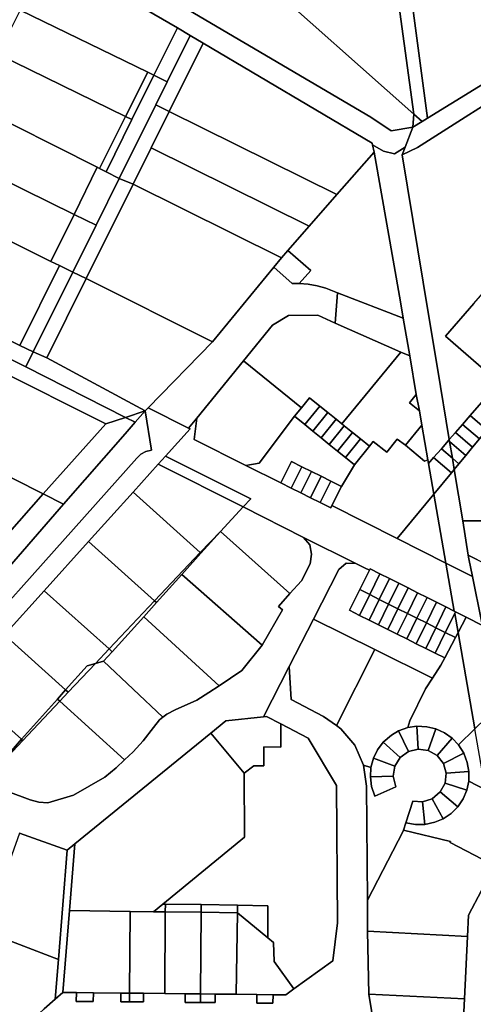
# Model space of a CAD drawing. Units: inches. Extents: x 7500859 to 7507563, y 5791716 to 5797213.
# Drawn here: x 7505537 to 7505666, y 5795000 to 5795280 of the extents above; entities that cross this region are included whole.
import ezdxf

# ---------------------------------------------------------------- set-up
doc = ezdxf.new("R2010")
doc.units = ezdxf.units.IN
doc.header["$MEASUREMENT"] = 0

msp = doc.modelspace()

# ---------------------------------------------------------------- linework, layer by layer
for points in [[(7505947.6, 5795438.1), (7505854.62, 5795378.39), (7505805.43, 5795346.77), (7505744.6, 5795308.11), (7505718.55, 5795292.63), (7505711.3, 5795287.96), (7505706.01, 5795284.56), (7505701.57, 5795281.59), (7505652.76, 5795251.61), (7505651.28, 5795250.7), (7505648.67, 5795249.1), (7505646.51, 5795243.47), (7505645.64, 5795241.22), (7505649.94, 5795243.32), (7505680.93, 5795263.02), (7505685.68, 5795265.22), (7505759.47, 5795313.31), (7505763.44, 5795315.85), (7505765.73, 5795314.68), (7505852.5, 5795371.03), (7505855.88, 5795373.23), (7505945.06, 5795430.64)], [(7505545.41, 5795298.44), (7505581.88, 5795277.29), (7505585.5, 5795275.09), (7505589.13, 5795272.89), (7505637.14, 5795244.53), (7505637.24, 5795244.08), (7505640.34, 5795242.27), (7505643.49, 5795241.57), (7505646.51, 5795243.47), (7505648.67, 5795249.1), (7505642.46, 5795248.07), (7505636.77, 5795251.98), (7505583.5, 5795283.23)], [(7505665.99, 5795199.1), (7505657.94, 5795189.8), (7505657.94, 5795189.8), (7505673.05, 5795176.7)], [(7505537.08, 5795048.79), (7505550.6, 5795044.02), (7505552.74, 5795045.77), (7505591.33, 5795077.18), (7505595.58, 5795080.68), (7505606.3, 5795081.81), (7505613.59, 5795096.07), (7505620.44, 5795109.48), (7505627.66, 5795123.6), (7505629.76, 5795125.4), (7505632.51, 5795125.34), (7505617.66, 5795132.71), (7505619.4, 5795130.61), (7505619.95, 5795127.92), (7505619.49, 5795125.21), (7505617.07, 5795120.42), (7505613.75, 5795116.75), (7505610.5, 5795113.15), (7505611.71, 5795112.16), (7505605.87, 5795102.12), (7505600.14, 5795094.92), (7505593.72, 5795090.64), (7505590.83, 5795088.72), (7505587.35, 5795086.58), (7505581.27, 5795083.79), (7505578.83, 5795082.54), (7505577.78, 5795081.69), (7505576.83, 5795080.92), (7505575.05, 5795078.82), (7505572.12, 5795074.98), (7505569.35, 5795071.89), (7505566.89, 5795069.6), (7505564.48, 5795067.36), (7505561.24, 5795064.72), (7505552.41, 5795059.54), (7505545.16, 5795057.38), (7505542.58, 5795057.61), (7505540.09, 5795058.23), (7505528.13, 5795062.68)], [(7505666.95, 5795126.36), (7505664.38, 5795127.66), (7505664.55, 5795126.63), (7505665.56, 5795121.64), (7505668.15, 5795108.97)], [(7505637.72, 5794993.84), (7505636.17, 5795003.16), (7505635.83, 5795020.96), (7505635.76, 5795029.79), (7505635.5, 5795062.1), (7505634.62, 5795068.14), (7505632.15, 5795073.72), (7505628.27, 5795078.43), (7505627.03, 5795079.3), (7505623.28, 5795081.93), (7505614.13, 5795086.7), (7505613.59, 5795096.07), (7505613.59, 5795096.07), (7505606.3, 5795081.81), (7505607.14, 5795081.89), (7505611.2, 5795079.78), (7505618.94, 5795075.75), (7505627, 5795062.31), (7505627.31, 5795023.33), (7505626, 5795012.56), (7505614.9, 5795004.6), (7505612.58, 5795002.93), (7505609.04, 5795002.98), (7505608.98, 5795000.57), (7505604.41, 5795000.61), (7505604.44, 5795003.03), (7505598.55, 5795003.11), (7505592.61, 5795003.16), (7505592.59, 5795000.72), (7505588.38, 5795000.76), (7505584.04, 5795000.8), (7505584.06, 5795003.26), (7505578.26, 5795003.34), (7505572.28, 5795003.39), (7505572.26, 5795000.9), (7505568.29, 5795000.94), (7505565.84, 5795000.96), (7505565.86, 5795003.45), (7505558.04, 5795003.53), (7505558.01, 5795001.03), (7505553.2, 5795001.07), (7505553.23, 5795003.58), (7505549.39, 5795003.62), (7505547.23, 5795001.7), (7505544.12, 5794998.93)]]:
    msp.add_lwpolyline(points)
for points in [[(7505641.94, 5795333.34), (7505652.76, 5795251.61), (7505701.57, 5795281.59), (7505706.01, 5795284.56), (7505711.3, 5795287.96), (7505671.56, 5795351.95), (7505641.94, 5795333.34)], [(7505617.74, 5795342.25), (7505592.69, 5795299.09), (7505604.36, 5795292.44), (7505648.9, 5795252.83), (7505638.26, 5795331.03), (7505617.74, 5795342.25)], [(7505638.26, 5795331.03), (7505648.9, 5795252.83), (7505651.28, 5795250.7), (7505652.76, 5795251.61), (7505641.94, 5795333.34), (7505638.26, 5795331.03)], [(7505537.26, 5795282.32), (7505573.45, 5795264.67), (7505575.2, 5795263.82), (7505581.88, 5795277.29), (7505545.41, 5795298.44), (7505537.26, 5795282.32)], [(7505592.69, 5795299.09), (7505583.5, 5795283.23), (7505636.77, 5795251.98), (7505642.46, 5795248.07), (7505648.67, 5795249.1), (7505648.9, 5795252.83), (7505604.36, 5795292.44), (7505592.69, 5795299.09)], [(7505537.26, 5795282.32), (7505530.94, 5795269.82), (7505567.16, 5795252.17), (7505573.45, 5795264.67), (7505537.26, 5795282.32)], [(7505581.88, 5795277.29), (7505575.2, 5795263.82), (7505578.99, 5795261.97), (7505585.5, 5795275.09), (7505581.88, 5795277.29)], [(7505585.5, 5795275.09), (7505578.99, 5795261.97), (7505575.75, 5795255.44), (7505579.57, 5795253.54), (7505589.13, 5795272.89), (7505585.5, 5795275.09)], [(7505637.68, 5795242.05), (7505637.24, 5795244.08), (7505637.14, 5795244.53), (7505589.13, 5795272.89), (7505579.57, 5795253.54), (7505627.08, 5795229.96), (7505637.68, 5795242.05)], [(7505530.94, 5795269.82), (7505530.39, 5795268.73), (7505530.23, 5795268.42), (7505523.74, 5795255.56), (7505559.15, 5795237.71), (7505559.73, 5795237.42), (7505567.16, 5795252.17), (7505530.94, 5795269.82)], [(7505575.2, 5795263.82), (7505568.98, 5795251.28), (7505561.64, 5795236.45), (7505565.39, 5795234.56), (7505575.75, 5795255.44), (7505578.99, 5795261.97), (7505575.2, 5795263.82)], [(7505573.45, 5795264.67), (7505567.16, 5795252.17), (7505568.98, 5795251.28), (7505575.2, 5795263.82), (7505573.45, 5795264.67)], [(7505685.44, 5795221.53), (7505701.59, 5795207.55), (7505680.93, 5795263.02), (7505649.94, 5795243.32), (7505645.64, 5795241.22), (7505653.1, 5795195.95), (7505655.65, 5795180.7), (7505658.98, 5795160.47), (7505660.73, 5795162.48), (7505662.73, 5795164.79), (7505664.89, 5795167.29), (7505670.73, 5795174.03), (7505673.05, 5795176.7), (7505657.94, 5795189.8), (7505665.99, 5795199.1), (7505685.44, 5795221.53)], [(7505523.74, 5795255.56), (7505516.89, 5795241.95), (7505552.56, 5795224.37), (7505559.15, 5795237.71), (7505523.74, 5795255.56)], [(7505575.75, 5795255.44), (7505565.39, 5795234.56), (7505569.37, 5795232.89), (7505574.46, 5795243.21), (7505579.57, 5795253.54), (7505575.75, 5795255.44)], [(7505579.57, 5795253.54), (7505574.46, 5795243.21), (7505619.28, 5795221.06), (7505627.08, 5795229.96), (7505579.57, 5795253.54)], [(7505648.67, 5795249.1), (7505651.28, 5795250.7), (7505648.9, 5795252.83), (7505648.67, 5795249.1)], [(7505567.16, 5795252.17), (7505559.73, 5795237.42), (7505561.64, 5795236.45), (7505568.98, 5795251.28), (7505567.16, 5795252.17)], [(7505516.89, 5795241.95), (7505510.15, 5795228.87), (7505545.97, 5795211.03), (7505552.56, 5795224.37), (7505516.89, 5795241.95)], [(7505574.46, 5795243.21), (7505569.37, 5795232.89), (7505611.4, 5795212.05), (7505613.22, 5795214.12), (7505619.28, 5795221.06), (7505574.46, 5795243.21)], [(7505645.9, 5795194.89), (7505645.1, 5795199.54), (7505637.68, 5795242.05), (7505627.08, 5795229.96), (7505619.28, 5795221.06), (7505613.22, 5795214.12), (7505619.71, 5795208.39), (7505616.4, 5795204.73), (7505618.96, 5795204.57), (7505621.47, 5795204.11), (7505623.96, 5795203.42), (7505627.28, 5795202.13), (7505645.9, 5795194.89)], [(7505637.24, 5795244.08), (7505637.68, 5795242.05), (7505645.1, 5795199.54), (7505645.9, 5795194.89), (7505647.78, 5795184.18), (7505649.63, 5795173.28), (7505650.5, 5795168.58), (7505651.19, 5795164.59), (7505652.91, 5795154.75), (7505653.1, 5795153.68), (7505654.55, 5795155.37), (7505656.74, 5795157.88), (7505658.75, 5795160.2), (7505658.98, 5795160.47), (7505655.65, 5795180.7), (7505653.1, 5795195.95), (7505645.64, 5795241.22), (7505646.51, 5795243.47), (7505643.49, 5795241.57), (7505640.34, 5795242.27), (7505637.24, 5795244.08)], [(7505552.56, 5795224.37), (7505558.81, 5795221.29), (7505565.39, 5795234.56), (7505561.64, 5795236.45), (7505559.73, 5795237.42), (7505559.15, 5795237.71), (7505552.56, 5795224.37)], [(7505565.39, 5795234.56), (7505558.81, 5795221.29), (7505552.2, 5795207.98), (7505556.02, 5795206.13), (7505569.37, 5795232.89), (7505565.39, 5795234.56)], [(7505556.02, 5795206.13), (7505591.81, 5795188.19), (7505609.18, 5795209.34), (7505611.4, 5795212.05), (7505569.37, 5795232.89), (7505556.02, 5795206.13)], [(7505510.15, 5795228.87), (7505498.96, 5795206.55), (7505537.2, 5795187.17), (7505548.41, 5795209.81), (7505545.97, 5795211.03), (7505510.15, 5795228.87)], [(7505545.97, 5795211.03), (7505548.41, 5795209.81), (7505552.2, 5795207.98), (7505558.81, 5795221.29), (7505552.56, 5795224.37), (7505545.97, 5795211.03)], [(7505613.22, 5795214.12), (7505611.4, 5795212.05), (7505609.18, 5795209.34), (7505614.41, 5795204.77), (7505616.4, 5795204.73), (7505619.71, 5795208.39), (7505613.22, 5795214.12)], [(7505548.41, 5795209.81), (7505537.2, 5795187.17), (7505541, 5795185.4), (7505552.2, 5795207.98), (7505548.41, 5795209.81)], [(7505552.2, 5795207.98), (7505541, 5795185.4), (7505544.79, 5795183.63), (7505556.02, 5795206.13), (7505552.2, 5795207.98)], [(7505614.41, 5795204.77), (7505609.18, 5795209.34), (7505591.81, 5795188.19), (7505573.55, 5795169.48), (7505585.04, 5795163.7), (7505587.4, 5795166.51), (7505600.63, 5795182.83), (7505608.82, 5795192.92), (7505613.34, 5795195.63), (7505621.66, 5795195.74), (7505626.65, 5795193.54), (7505627.28, 5795202.13), (7505623.96, 5795203.42), (7505621.47, 5795204.11), (7505618.96, 5795204.57), (7505616.4, 5795204.73), (7505614.41, 5795204.77)], [(7505498.96, 5795206.55), (7505496.86, 5795202.37), (7505531.66, 5795184.74), (7505538.86, 5795181.09), (7505541, 5795185.4), (7505537.2, 5795187.17), (7505498.96, 5795206.55)], [(7505544.79, 5795183.63), (7505572.71, 5795168.62), (7505573.55, 5795169.48), (7505591.81, 5795188.19), (7505556.02, 5795206.13), (7505544.79, 5795183.63)], [(7505627.28, 5795202.13), (7505626.65, 5795193.54), (7505645.25, 5795185.3), (7505647.78, 5795184.18), (7505645.9, 5795194.89), (7505627.28, 5795202.13)], [(7505613.34, 5795195.63), (7505608.82, 5795192.92), (7505600.63, 5795182.83), (7505617.06, 5795169.49), (7505619.37, 5795172.34), (7505622.29, 5795169.98), (7505624.57, 5795168.12), (7505626.9, 5795166.23), (7505628.52, 5795164.91), (7505645.25, 5795185.3), (7505626.65, 5795193.54), (7505621.66, 5795195.74), (7505613.34, 5795195.63)], [(7505531.66, 5795184.74), (7505529.76, 5795180.86), (7505561.58, 5795164.89), (7505567.15, 5795166.75), (7505538.86, 5795181.09), (7505531.66, 5795184.74)], [(7505541, 5795185.4), (7505538.86, 5795181.09), (7505567.15, 5795166.75), (7505572.71, 5795168.62), (7505544.79, 5795183.63), (7505541, 5795185.4)], [(7505615.11, 5795167.09), (7505617.06, 5795169.49), (7505600.63, 5795182.83), (7505587.4, 5795166.51), (7505586.6, 5795160.5), (7505601.3, 5795153.11), (7505605.1, 5795153.75), (7505615.11, 5795167.09)], [(7505628.52, 5795164.91), (7505629.19, 5795164.36), (7505631.52, 5795162.47), (7505633.77, 5795160.64), (7505636.33, 5795158.56), (7505637.41, 5795159.89), (7505641.25, 5795156.92), (7505644.22, 5795160.62), (7505646.53, 5795158.88), (7505651.19, 5795164.59), (7505650.5, 5795168.58), (7505647.67, 5795170.86), (7505649.63, 5795173.28), (7505647.78, 5795184.18), (7505645.25, 5795185.3), (7505628.52, 5795164.91)], [(7505543.84, 5795145.04), (7505561.58, 5795164.89), (7505529.76, 5795180.86), (7505518.49, 5795157.87), (7505543.84, 5795145.04)], [(7505477.06, 5795162.02), (7505533.56, 5795133.45), (7505543.84, 5795145.04), (7505518.49, 5795157.87), (7505501.12, 5795166.65), (7505483.76, 5795175.44), (7505477.06, 5795162.02)], [(7505619.37, 5795172.34), (7505617.06, 5795169.49), (7505615.11, 5795167.09), (7505618.01, 5795164.73), (7505622.29, 5795169.98), (7505619.37, 5795172.34)], [(7505649.63, 5795173.28), (7505647.67, 5795170.86), (7505650.5, 5795168.58), (7505649.63, 5795173.28)], [(7505670.73, 5795174.03), (7505664.89, 5795167.29), (7505669.65, 5795163.19), (7505686.98, 5795164.43), (7505681.69, 5795169.18), (7505670.73, 5795174.03)], [(7505502.3, 5795078.95), (7505506.16, 5795075.4), (7505520.24, 5795091.02), (7505532.86, 5795105.04), (7505544.11, 5795117.53), (7505556.7, 5795131.53), (7505569.3, 5795145.52), (7505576.45, 5795153.46), (7505578.53, 5795155.78), (7505585.47, 5795163.48), (7505585.04, 5795163.7), (7505573.55, 5795169.48), (7505572.71, 5795168.62), (7505574.53, 5795157.45), (7505572.92, 5795157.13), (7505571.48, 5795156.35), (7505570.33, 5795155.2), (7505502.3, 5795078.95)], [(7505622.29, 5795169.98), (7505618.01, 5795164.73), (7505620.3, 5795162.86), (7505624.57, 5795168.12), (7505622.29, 5795169.98)], [(7505502.3, 5795078.95), (7505570.33, 5795155.2), (7505571.48, 5795156.35), (7505572.92, 5795157.13), (7505574.53, 5795157.45), (7505572.71, 5795168.62), (7505569.88, 5795165.37), (7505567.06, 5795162.14), (7505549.6, 5795142.12), (7505529.27, 5795118.79), (7505499.97, 5795085.19), (7505494.31, 5795079.43), (7505505.89, 5795075.09), (7505506.16, 5795075.4), (7505502.3, 5795078.95)], [(7505543.84, 5795145.04), (7505549.6, 5795142.12), (7505567.06, 5795162.14), (7505569.88, 5795165.37), (7505567.15, 5795166.75), (7505561.58, 5795164.89), (7505543.84, 5795145.04)], [(7505567.15, 5795166.75), (7505569.88, 5795165.37), (7505572.71, 5795168.62), (7505567.15, 5795166.75)], [(7505600.52, 5795141.35), (7505617.66, 5795132.71), (7505632.51, 5795125.34), (7505634.98, 5795124.11), (7505636.32, 5795123.43), (7505636.5, 5795123.78), (7505639.31, 5795122.37), (7505641.99, 5795121.03), (7505644.64, 5795119.7), (7505647.31, 5795118.36), (7505649.99, 5795117.01), (7505652.67, 5795115.67), (7505655.35, 5795114.32), (7505658.05, 5795112.97), (7505660.41, 5795111.78), (7505658.02, 5795125.44), (7505644.22, 5795132.39), (7505625.66, 5795141.73), (7505625.35, 5795141.11), (7505622.38, 5795142.6), (7505619.61, 5795143.98), (7505616.9, 5795145.33), (7505614.13, 5795146.71), (7505611.21, 5795148.18), (7505601.3, 5795153.11), (7505586.6, 5795160.5), (7505587.4, 5795166.51), (7505585.04, 5795163.7), (7505585.47, 5795163.48), (7505578.53, 5795155.78), (7505602.67, 5795143.63), (7505600.52, 5795141.35)], [(7505632.06, 5795153.31), (7505629.5, 5795155.39), (7505627.25, 5795157.22), (7505624.92, 5795159.11), (7505622.63, 5795160.97), (7505620.3, 5795162.86), (7505618.01, 5795164.73), (7505615.11, 5795167.09), (7505605.1, 5795153.75), (7505601.3, 5795153.11), (7505611.21, 5795148.18), (7505614.26, 5795154.25), (7505617.2, 5795152.78), (7505619.94, 5795151.41), (7505622.64, 5795150.06), (7505625.4, 5795148.68), (7505628.38, 5795147.19), (7505632.06, 5795153.31)], [(7505624.57, 5795168.12), (7505620.3, 5795162.86), (7505622.63, 5795160.97), (7505626.9, 5795166.23), (7505624.57, 5795168.12)], [(7505626.9, 5795166.23), (7505622.63, 5795160.97), (7505624.92, 5795159.11), (7505629.19, 5795164.36), (7505628.52, 5795164.91), (7505626.9, 5795166.23)], [(7505667.55, 5795160.65), (7505669.65, 5795163.19), (7505664.89, 5795167.29), (7505662.73, 5795164.79), (7505667.55, 5795160.65)], [(7505629.19, 5795164.36), (7505624.92, 5795159.11), (7505627.25, 5795157.22), (7505631.52, 5795162.47), (7505629.19, 5795164.36)], [(7505651.19, 5795164.59), (7505646.53, 5795158.88), (7505651.97, 5795154.35), (7505652.91, 5795154.75), (7505651.19, 5795164.59)], [(7505660.38, 5795151.97), (7505662.78, 5795137.4), (7505672.77, 5795137.42), (7505686.98, 5795164.43), (7505669.65, 5795163.19), (7505667.55, 5795160.65), (7505665.6, 5795158.29), (7505663.68, 5795155.96), (7505661.73, 5795153.59), (7505660.38, 5795151.97)], [(7505665.6, 5795158.29), (7505667.55, 5795160.65), (7505662.73, 5795164.79), (7505660.73, 5795162.48), (7505665.6, 5795158.29)], [(7505686.16, 5795116.7), (7505703.57, 5795149.8), (7505686.98, 5795164.43), (7505672.77, 5795137.42), (7505662.78, 5795137.4), (7505664.38, 5795127.66), (7505666.95, 5795126.36), (7505686.16, 5795116.7)], [(7505641.25, 5795156.92), (7505637.41, 5795159.89), (7505636.33, 5795158.56), (7505632.06, 5795153.31), (7505628.38, 5795147.19), (7505625.66, 5795141.73), (7505644.22, 5795132.39), (7505654.61, 5795144.98), (7505653.1, 5795153.68), (7505652.91, 5795154.75), (7505651.97, 5795154.35), (7505646.53, 5795158.88), (7505644.22, 5795160.62), (7505641.25, 5795156.92)], [(7505631.52, 5795162.47), (7505627.25, 5795157.22), (7505629.5, 5795155.39), (7505633.77, 5795160.64), (7505631.52, 5795162.47)], [(7505633.77, 5795160.64), (7505629.5, 5795155.39), (7505632.06, 5795153.31), (7505636.33, 5795158.56), (7505633.77, 5795160.64)], [(7505656.74, 5795157.88), (7505659.85, 5795155.21), (7505659.06, 5795159.93), (7505658.98, 5795160.47), (7505658.75, 5795160.2), (7505656.74, 5795157.88)], [(7505660.73, 5795162.48), (7505658.98, 5795160.47), (7505659.06, 5795159.93), (7505663.68, 5795155.96), (7505665.6, 5795158.29), (7505660.73, 5795162.48)], [(7505659.59, 5795151.01), (7505660.38, 5795151.97), (7505659.85, 5795155.21), (7505656.74, 5795157.88), (7505654.55, 5795155.37), (7505659.59, 5795151.01)], [(7505659.85, 5795155.21), (7505661.73, 5795153.59), (7505663.68, 5795155.96), (7505659.06, 5795159.93), (7505659.85, 5795155.21)], [(7505576.45, 5795153.46), (7505600.52, 5795141.35), (7505602.67, 5795143.63), (7505578.53, 5795155.78), (7505576.45, 5795153.46)], [(7505653.1, 5795153.68), (7505654.61, 5795144.98), (7505659.59, 5795151.01), (7505654.55, 5795155.37), (7505653.1, 5795153.68)], [(7505660.38, 5795151.97), (7505661.73, 5795153.59), (7505659.85, 5795155.21), (7505660.38, 5795151.97)], [(7505576.45, 5795153.46), (7505569.3, 5795145.52), (7505588.32, 5795128.43), (7505594.12, 5795134.42), (7505600.52, 5795141.35), (7505576.45, 5795153.46)], [(7505614.26, 5795154.25), (7505611.21, 5795148.18), (7505614.13, 5795146.71), (7505617.2, 5795152.78), (7505614.26, 5795154.25)], [(7505617.2, 5795152.78), (7505614.13, 5795146.71), (7505616.9, 5795145.33), (7505619.94, 5795151.41), (7505617.2, 5795152.78)], [(7505619.94, 5795151.41), (7505616.9, 5795145.33), (7505619.61, 5795143.98), (7505622.64, 5795150.06), (7505619.94, 5795151.41)], [(7505622.64, 5795150.06), (7505619.61, 5795143.98), (7505622.38, 5795142.6), (7505625.4, 5795148.68), (7505622.64, 5795150.06)], [(7505654.61, 5795144.98), (7505658.02, 5795125.44), (7505665.56, 5795121.64), (7505664.55, 5795126.63), (7505664.38, 5795127.66), (7505662.78, 5795137.4), (7505660.38, 5795151.97), (7505659.59, 5795151.01), (7505654.61, 5795144.98)], [(7505625.4, 5795148.68), (7505622.38, 5795142.6), (7505625.35, 5795141.11), (7505625.66, 5795141.73), (7505628.38, 5795147.19), (7505625.4, 5795148.68)], [(7505543.84, 5795145.04), (7505533.56, 5795133.45), (7505523.22, 5795121.85), (7505528.57, 5795119.14), (7505529.27, 5795118.79), (7505549.6, 5795142.12), (7505543.84, 5795145.04)], [(7505556.7, 5795131.53), (7505575.38, 5795114.72), (7505588.32, 5795128.43), (7505569.3, 5795145.52), (7505556.7, 5795131.53)], [(7505644.22, 5795132.39), (7505658.02, 5795125.44), (7505654.61, 5795144.98), (7505644.22, 5795132.39)], [(7505600.52, 5795141.35), (7505594.12, 5795134.42), (7505613.75, 5795116.75), (7505617.07, 5795120.42), (7505619.49, 5795125.21), (7505619.95, 5795127.92), (7505619.4, 5795130.61), (7505617.66, 5795132.71), (7505600.52, 5795141.35)], [(7505594.12, 5795134.42), (7505588.56, 5795128.24), (7505583.14, 5795122.23), (7505605.87, 5795102.12), (7505611.71, 5795112.16), (7505610.5, 5795113.15), (7505613.75, 5795116.75), (7505594.12, 5795134.42)], [(7505588.32, 5795128.43), (7505588.56, 5795128.24), (7505594.12, 5795134.42), (7505588.32, 5795128.43)], [(7505544.11, 5795117.53), (7505562.54, 5795101.1), (7505575.38, 5795114.72), (7505556.7, 5795131.53), (7505544.11, 5795117.53)], [(7505575.38, 5795114.72), (7505575.91, 5795114.21), (7505583.14, 5795122.23), (7505588.56, 5795128.24), (7505588.32, 5795128.43), (7505575.38, 5795114.72)], [(7505627.66, 5795123.6), (7505620.44, 5795109.48), (7505637.85, 5795100.89), (7505654.23, 5795092.81), (7505656.6, 5795096.49), (7505657.68, 5795098.52), (7505654.97, 5795099.88), (7505652.29, 5795101.21), (7505649.61, 5795102.55), (7505646.93, 5795103.89), (7505644.24, 5795105.23), (7505641.56, 5795106.58), (7505638.91, 5795107.9), (7505636.22, 5795109.24), (7505633.54, 5795110.59), (7505630.66, 5795112.03), (7505633.57, 5795117.9), (7505636.32, 5795123.43), (7505634.98, 5795124.11), (7505632.51, 5795125.34), (7505629.76, 5795125.4), (7505627.66, 5795123.6)], [(7505658.02, 5795125.44), (7505660.41, 5795111.78), (7505660.76, 5795111.61), (7505663.75, 5795110.11), (7505668.39, 5795107.76), (7505668.15, 5795108.97), (7505665.56, 5795121.64), (7505658.02, 5795125.44)], [(7505583.14, 5795122.23), (7505575.91, 5795114.21), (7505572.32, 5795110.22), (7505593.72, 5795090.64), (7505600.14, 5795094.92), (7505605.87, 5795102.12), (7505583.14, 5795122.23)], [(7505636.32, 5795123.43), (7505633.57, 5795117.9), (7505636.46, 5795116.47), (7505639.31, 5795122.37), (7505636.5, 5795123.78), (7505636.32, 5795123.43)], [(7505639.31, 5795122.37), (7505636.46, 5795116.47), (7505639.11, 5795115.13), (7505641.99, 5795121.03), (7505639.31, 5795122.37)], [(7505641.99, 5795121.03), (7505639.11, 5795115.13), (7505641.77, 5795113.8), (7505644.64, 5795119.7), (7505641.99, 5795121.03)], [(7505644.64, 5795119.7), (7505641.77, 5795113.8), (7505644.43, 5795112.46), (7505647.31, 5795118.36), (7505644.64, 5795119.7)], [(7505532.86, 5795105.04), (7505550.16, 5795089.46), (7505556.3, 5795096.32), (7505558.65, 5795096.97), (7505562.54, 5795101.1), (7505544.11, 5795117.53), (7505532.86, 5795105.04)], [(7505633.57, 5795117.9), (7505630.66, 5795112.03), (7505633.54, 5795110.59), (7505636.46, 5795116.47), (7505633.57, 5795117.9)], [(7505636.46, 5795116.47), (7505633.54, 5795110.59), (7505636.22, 5795109.24), (7505639.11, 5795115.13), (7505636.46, 5795116.47)], [(7505647.31, 5795118.36), (7505644.43, 5795112.46), (7505647.12, 5795111.12), (7505649.99, 5795117.01), (7505647.31, 5795118.36)], [(7505649.99, 5795117.01), (7505647.12, 5795111.12), (7505649.8, 5795109.78), (7505652.67, 5795115.67), (7505649.99, 5795117.01)], [(7505562.54, 5795101.1), (7505563.35, 5795100.27), (7505572.32, 5795110.22), (7505575.91, 5795114.21), (7505575.38, 5795114.72), (7505562.54, 5795101.1)], [(7505639.11, 5795115.13), (7505636.22, 5795109.24), (7505638.91, 5795107.9), (7505641.77, 5795113.8), (7505639.11, 5795115.13)], [(7505641.77, 5795113.8), (7505638.91, 5795107.9), (7505641.56, 5795106.58), (7505644.43, 5795112.46), (7505641.77, 5795113.8)], [(7505652.67, 5795115.67), (7505649.8, 5795109.78), (7505652.48, 5795108.43), (7505655.35, 5795114.32), (7505652.67, 5795115.67)], [(7505655.35, 5795114.32), (7505652.48, 5795108.43), (7505655.17, 5795107.09), (7505658.05, 5795112.97), (7505655.35, 5795114.32)], [(7505658.05, 5795112.97), (7505655.17, 5795107.09), (7505657.86, 5795105.74), (7505660.52, 5795111.13), (7505660.76, 5795111.61), (7505660.41, 5795111.78), (7505658.05, 5795112.97)], [(7505572.32, 5795110.22), (7505563.35, 5795100.27), (7505560.95, 5795097.6), (7505577.78, 5795081.69), (7505578.83, 5795082.54), (7505581.27, 5795083.79), (7505587.35, 5795086.58), (7505590.83, 5795088.72), (7505593.72, 5795090.64), (7505572.32, 5795110.22)], [(7505644.43, 5795112.46), (7505641.56, 5795106.58), (7505644.24, 5795105.23), (7505647.12, 5795111.12), (7505644.43, 5795112.46)], [(7505647.12, 5795111.12), (7505644.24, 5795105.23), (7505646.93, 5795103.89), (7505649.8, 5795109.78), (7505647.12, 5795111.12)], [(7505661.47, 5795105.71), (7505660.52, 5795111.13), (7505657.86, 5795105.74), (7505660.71, 5795104.31), (7505661.47, 5795105.71)], [(7505660.76, 5795111.61), (7505660.52, 5795111.13), (7505661.47, 5795105.71), (7505663.75, 5795110.11), (7505660.76, 5795111.61)], [(7505620.44, 5795109.48), (7505613.59, 5795096.07), (7505614.13, 5795086.7), (7505623.28, 5795081.93), (7505627.03, 5795079.3), (7505637.85, 5795100.89), (7505620.44, 5795109.48)], [(7505649.8, 5795109.78), (7505646.93, 5795103.89), (7505649.61, 5795102.55), (7505652.48, 5795108.43), (7505649.8, 5795109.78)], [(7505652.48, 5795108.43), (7505649.61, 5795102.55), (7505652.29, 5795101.21), (7505655.17, 5795107.09), (7505652.48, 5795108.43)], [(7505663.75, 5795110.11), (7505661.47, 5795105.71), (7505666.23, 5795078.38), (7505669.26, 5795081.34), (7505672.26, 5795087.28), (7505669.66, 5795101.53), (7505668.39, 5795107.76), (7505663.75, 5795110.11)], [(7505532.86, 5795105.04), (7505520.24, 5795091.02), (7505537.63, 5795075.44), (7505547.83, 5795086.85), (7505550.16, 5795089.46), (7505532.86, 5795105.04)], [(7505661.47, 5795105.71), (7505660.71, 5795104.31), (7505657.68, 5795098.52), (7505656.6, 5795096.49), (7505654.23, 5795092.81), (7505652.27, 5795089.76), (7505647.8, 5795080.65), (7505647.19, 5795078.76), (7505649.81, 5795079.15), (7505652.58, 5795079.01), (7505655.13, 5795078.4), (7505657.64, 5795077.26), (7505659.78, 5795075.75), (7505661.62, 5795073.86), (7505666.23, 5795078.38), (7505661.47, 5795105.71)], [(7505655.17, 5795107.09), (7505652.29, 5795101.21), (7505654.97, 5795099.88), (7505657.86, 5795105.74), (7505655.17, 5795107.09)], [(7505657.86, 5795105.74), (7505654.97, 5795099.88), (7505657.68, 5795098.52), (7505660.71, 5795104.31), (7505657.86, 5795105.74)], [(7505558.65, 5795096.97), (7505560.95, 5795097.6), (7505563.35, 5795100.27), (7505562.54, 5795101.1), (7505558.65, 5795096.97)], [(7505637.85, 5795100.89), (7505627.03, 5795079.3), (7505628.27, 5795078.43), (7505632.15, 5795073.72), (7505634.62, 5795068.14), (7505636.76, 5795067.41), (7505637.46, 5795070.04), (7505638.59, 5795072.44), (7505640.27, 5795074.63), (7505642.61, 5795076.65), (7505644.6, 5795077.82), (7505647.19, 5795078.76), (7505647.8, 5795080.65), (7505652.27, 5795089.76), (7505654.23, 5795092.81), (7505637.85, 5795100.89)], [(7505577.78, 5795081.69), (7505560.95, 5795097.6), (7505558.65, 5795096.97), (7505550.92, 5795088.78), (7505548.51, 5795086.23), (7505566.89, 5795069.6), (7505569.35, 5795071.89), (7505572.12, 5795074.98), (7505575.05, 5795078.82), (7505576.83, 5795080.92), (7505577.78, 5795081.69)], [(7505550.16, 5795089.46), (7505550.92, 5795088.78), (7505558.65, 5795096.97), (7505556.3, 5795096.32), (7505550.16, 5795089.46)], [(7505506.16, 5795075.4), (7505529.62, 5795066.21), (7505537.63, 5795075.44), (7505520.24, 5795091.02), (7505506.16, 5795075.4)], [(7505550.16, 5795089.46), (7505547.83, 5795086.85), (7505548.51, 5795086.23), (7505550.92, 5795088.78), (7505550.16, 5795089.46)], [(7505529.62, 5795066.21), (7505528.13, 5795062.68), (7505540.09, 5795058.23), (7505542.58, 5795057.61), (7505545.16, 5795057.38), (7505552.41, 5795059.54), (7505561.24, 5795064.72), (7505564.48, 5795067.36), (7505566.89, 5795069.6), (7505548.51, 5795086.23), (7505537.95, 5795075.04), (7505529.62, 5795066.21)], [(7505548.51, 5795086.23), (7505547.83, 5795086.85), (7505537.63, 5795075.44), (7505537.95, 5795075.04), (7505548.51, 5795086.23)], [(7505611.2, 5795079.78), (7505611.21, 5795073.23), (7505606.42, 5795073.26), (7505606.39, 5795067.9), (7505603.54, 5795067.91), (7505600.76, 5795065.78), (7505600.9, 5795047.68), (7505577.72, 5795028.68), (7505578.47, 5795028.67), (7505588.63, 5795028.53), (7505598.92, 5795028.39), (7505607.51, 5795028.21), (7505607.56, 5795019.11), (7505609.17, 5795017.79), (7505609.29, 5795012.42), (7505614.9, 5795004.6), (7505626, 5795012.56), (7505627.31, 5795023.33), (7505627, 5795062.31), (7505618.94, 5795075.75), (7505611.2, 5795079.78)], [(7505591.33, 5795077.18), (7505600.76, 5795065.78), (7505603.54, 5795067.91), (7505606.39, 5795067.9), (7505606.42, 5795073.26), (7505611.21, 5795073.23), (7505611.2, 5795079.78), (7505607.14, 5795081.89), (7505606.3, 5795081.81), (7505595.58, 5795080.68), (7505591.33, 5795077.18)], [(7505591.33, 5795077.18), (7505552.74, 5795045.77), (7505551.24, 5795026.82), (7505568.46, 5795026.6), (7505575.08, 5795026.52), (7505577.72, 5795028.68), (7505600.9, 5795047.68), (7505600.76, 5795065.78), (7505591.33, 5795077.18)], [(7505640.27, 5795074.63), (7505645.04, 5795070.23), (7505647.4, 5795071.96), (7505644.6, 5795077.82), (7505642.61, 5795076.65), (7505640.27, 5795074.63)], [(7505644.6, 5795077.82), (7505647.4, 5795071.96), (7505650.18, 5795072.65), (7505649.81, 5795079.15), (7505647.19, 5795078.76), (7505644.6, 5795077.82)], [(7505649.81, 5795079.15), (7505650.18, 5795072.65), (7505653.02, 5795072.25), (7505655.13, 5795078.4), (7505652.58, 5795079.01), (7505649.81, 5795079.15)], [(7505653.02, 5795072.25), (7505655.5, 5795070.82), (7505659.78, 5795075.75), (7505657.64, 5795077.26), (7505655.13, 5795078.4), (7505653.02, 5795072.25)], [(7505661.62, 5795073.86), (7505663.09, 5795071.48), (7505664.08, 5795068.84), (7505664.54, 5795066.34), (7505664.49, 5795063.59), (7505669.25, 5795061.09), (7505666.23, 5795078.38), (7505661.62, 5795073.86)], [(7505529.62, 5795066.21), (7505537.95, 5795075.04), (7505537.63, 5795075.44), (7505529.62, 5795066.21)], [(7505637.46, 5795070.04), (7505643.55, 5795067.79), (7505645.04, 5795070.23), (7505640.27, 5795074.63), (7505638.59, 5795072.44), (7505637.46, 5795070.04)], [(7505655.5, 5795070.82), (7505657.31, 5795068.59), (7505663.09, 5795071.48), (7505661.62, 5795073.86), (7505659.78, 5795075.75), (7505655.5, 5795070.82)], [(7505635.76, 5795029.79), (7505645.92, 5795049.35), (7505646.01, 5795049.64), (7505646.63, 5795051.73), (7505648.68, 5795057.91), (7505651.38, 5795057.73), (7505654.14, 5795058.58), (7505656.4, 5795060.48), (7505657.79, 5795063.02), (7505658.09, 5795065.86), (7505657.31, 5795068.59), (7505655.5, 5795070.82), (7505653.02, 5795072.25), (7505650.18, 5795072.65), (7505647.4, 5795071.96), (7505645.04, 5795070.23), (7505643.55, 5795067.79), (7505643.07, 5795064.96), (7505643.8, 5795061.97), (7505637.87, 5795059.28), (7505636.96, 5795062.07), (7505636.6, 5795064.77), (7505636.76, 5795067.41), (7505634.62, 5795068.14), (7505635.5, 5795062.1), (7505635.76, 5795029.79)], [(7505657.31, 5795068.59), (7505658.09, 5795065.86), (7505664.54, 5795066.34), (7505664.08, 5795068.84), (7505663.09, 5795071.48), (7505657.31, 5795068.59)], [(7505636.6, 5795064.77), (7505643.07, 5795064.96), (7505643.55, 5795067.79), (7505637.46, 5795070.04), (7505636.76, 5795067.41), (7505636.6, 5795064.77)], [(7505658.09, 5795065.86), (7505657.79, 5795063.02), (7505663.94, 5795061.01), (7505664.49, 5795063.59), (7505664.54, 5795066.34), (7505658.09, 5795065.86)], [(7505637.87, 5795059.28), (7505643.8, 5795061.97), (7505643.07, 5795064.96), (7505636.6, 5795064.77), (7505636.96, 5795062.07), (7505637.87, 5795059.28)], [(7505664.49, 5795063.59), (7505663.94, 5795061.01), (7505662.89, 5795058.54), (7505661.37, 5795056.3), (7505659.48, 5795054.39), (7505657.22, 5795052.86), (7505654.86, 5795051.88), (7505652.08, 5795051.3), (7505649.36, 5795051.27), (7505646.63, 5795051.73), (7505646.01, 5795049.64), (7505659.32, 5795046.41), (7505659.2, 5795046.19), (7505668.35, 5795041.38), (7505671.8, 5795039.57), (7505672.71, 5795041.3), (7505669.25, 5795061.09), (7505664.49, 5795063.59)], [(7505656.4, 5795060.48), (7505661.37, 5795056.3), (7505662.89, 5795058.54), (7505663.94, 5795061.01), (7505657.79, 5795063.02), (7505656.4, 5795060.48)], [(7505654.14, 5795058.58), (7505657.22, 5795052.86), (7505659.48, 5795054.39), (7505661.37, 5795056.3), (7505656.4, 5795060.48), (7505654.14, 5795058.58)], [(7505648.68, 5795057.91), (7505646.63, 5795051.73), (7505649.36, 5795051.27), (7505652.08, 5795051.3), (7505651.38, 5795057.73), (7505648.68, 5795057.91)], [(7505651.38, 5795057.73), (7505652.08, 5795051.3), (7505654.86, 5795051.88), (7505657.22, 5795052.86), (7505654.14, 5795058.58), (7505651.38, 5795057.73)], [(7505537.08, 5795048.79), (7505527.15, 5795020.99), (7505548.12, 5795012.94), (7505550.6, 5795044.02), (7505537.08, 5795048.79)], [(7505646.01, 5795049.64), (7505645.92, 5795049.35), (7505635.76, 5795029.79), (7505635.83, 5795020.96), (7505664.13, 5795019.49), (7505664.42, 5795025.56), (7505671.8, 5795039.57), (7505668.35, 5795041.38), (7505659.2, 5795046.19), (7505659.32, 5795046.41), (7505646.01, 5795049.64)], [(7505550.6, 5795044.02), (7505548.12, 5795012.94), (7505547.23, 5795001.7), (7505549.39, 5795003.62), (7505551.24, 5795026.82), (7505552.74, 5795045.77), (7505550.6, 5795044.02)], [(7505672.71, 5795041.3), (7505671.8, 5795039.57), (7505664.42, 5795025.56), (7505664.13, 5795019.49), (7505663.29, 5795001.82), (7505662.84, 5794992.46), (7505663.97, 5794992.38), (7505679.11, 5794991.54), (7505679.6, 5795001.77), (7505672.71, 5795041.3)], [(7505492.94, 5795004.13), (7505498.06, 5795001.57), (7505525.84, 5794987.6), (7505526.37, 5794998.16), (7505526.46, 5794999.92), (7505528.54, 5794999.8), (7505533.28, 5794999.52), (7505533.2, 5794997.82), (7505532.61, 5794985.95), (7505537.2, 5794988.28), (7505541.23, 5794996.36), (7505544.12, 5794998.93), (7505547.23, 5795001.7), (7505548.12, 5795012.94), (7505527.15, 5795020.99), (7505512.21, 5795026.73), (7505505.52, 5795029.3), (7505492.94, 5795004.13)], [(7505549.39, 5795003.62), (7505553.23, 5795003.58), (7505558.04, 5795003.53), (7505565.86, 5795003.45), (7505568.31, 5795003.42), (7505568.46, 5795026.6), (7505551.24, 5795026.82), (7505549.39, 5795003.62)], [(7505568.46, 5795026.6), (7505568.31, 5795003.42), (7505572.28, 5795003.39), (7505578.26, 5795003.34), (7505578.44, 5795026.48), (7505575.08, 5795026.52), (7505568.46, 5795026.6)], [(7505577.72, 5795028.68), (7505575.08, 5795026.52), (7505578.44, 5795026.48), (7505578.47, 5795028.67), (7505577.72, 5795028.68)], [(7505578.44, 5795026.48), (7505578.26, 5795003.34), (7505584.06, 5795003.26), (7505588.4, 5795003.2), (7505588.61, 5795026.35), (7505578.44, 5795026.48)], [(7505578.47, 5795028.67), (7505578.44, 5795026.48), (7505588.61, 5795026.35), (7505588.63, 5795028.53), (7505578.47, 5795028.67)], [(7505588.63, 5795028.53), (7505588.61, 5795026.35), (7505598.87, 5795026.22), (7505598.92, 5795028.39), (7505588.63, 5795028.53)], [(7505598.92, 5795028.39), (7505598.87, 5795026.22), (7505607.56, 5795019.11), (7505607.51, 5795028.21), (7505598.92, 5795028.39)], [(7505588.61, 5795026.35), (7505588.4, 5795003.2), (7505592.61, 5795003.16), (7505598.55, 5795003.11), (7505598.87, 5795026.22), (7505588.61, 5795026.35)], [(7505598.87, 5795026.22), (7505598.55, 5795003.11), (7505604.44, 5795003.03), (7505609.04, 5795002.98), (7505612.58, 5795002.93), (7505614.9, 5795004.6), (7505609.29, 5795012.42), (7505609.17, 5795017.79), (7505607.56, 5795019.11), (7505598.87, 5795026.22)], [(7505664.13, 5795019.49), (7505635.83, 5795020.96), (7505636.17, 5795003.16), (7505663.29, 5795001.82), (7505664.13, 5795019.49)], [(7505553.23, 5795003.58), (7505553.2, 5795001.07), (7505558.01, 5795001.03), (7505558.04, 5795003.53), (7505553.23, 5795003.58)], [(7505565.86, 5795003.45), (7505565.84, 5795000.96), (7505568.29, 5795000.94), (7505568.31, 5795003.42), (7505565.86, 5795003.45)], [(7505568.31, 5795003.42), (7505568.29, 5795000.94), (7505572.26, 5795000.9), (7505572.28, 5795003.39), (7505568.31, 5795003.42)], [(7505584.06, 5795003.26), (7505584.04, 5795000.8), (7505588.38, 5795000.76), (7505588.4, 5795003.2), (7505584.06, 5795003.26)], [(7505592.61, 5795003.16), (7505588.4, 5795003.2), (7505588.38, 5795000.76), (7505592.59, 5795000.72), (7505592.61, 5795003.16)], [(7505604.44, 5795003.03), (7505604.41, 5795000.61), (7505608.98, 5795000.57), (7505609.04, 5795002.98), (7505604.44, 5795003.03)], [(7505636.17, 5795003.16), (7505637.72, 5794993.84), (7505657.64, 5794992.72), (7505662.84, 5794992.46), (7505663.29, 5795001.82), (7505636.17, 5795003.16)]]:
    msp.add_lwpolyline(points, close=True)

doc.saveas('drawing.dxf')
